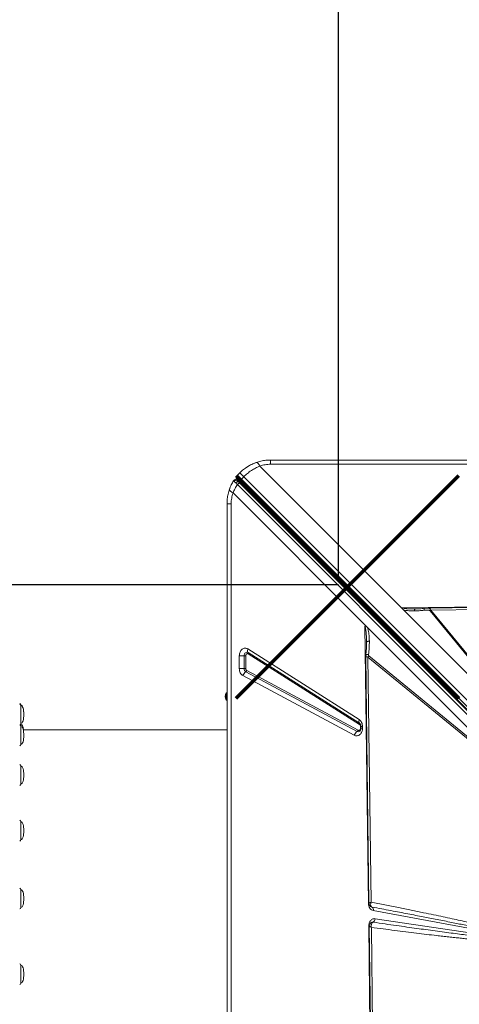
# Model space of a CAD drawing. Units: millimetres. Extents: x -8383 to 4083, y -3983 to 4160.
# Drawn here: x -3036 to -2431, y 887 to 2241 of the extents above; entities that cross this region are included whole.
import ezdxf

# ---------------------------------------------------------------- set-up
doc = ezdxf.new("R2010")
doc.units = ezdxf.units.MM
doc.header["$PDSIZE"] = -1
doc.layers.add('QUOTE', color=212, linetype='Continuous', lineweight=18)
doc.dimstyles.new('2011', dxfattribs={"dimtxt": 120, "dimasz": 100, "dimexe": 6, "dimexo": 10, "dimgap": 15, "dimtad": 1, "dimtxsty": 'Standard', "dimcen": 5, "dimadec": 0, "dimazin": 0, "dimtfac": 1, "dimtmove": 0, "dimatfit": 3, "dimfxl": 0, "dimarcsym": 0})

# ---------------------------------------------------------------- blocks, each defined once
blk = doc.blocks.new('*D11')
at = {"color": 0, "linetype": 'ByBlock', "lineweight": -2}
for p, q in [((-2440.7, 3516.8), (-6179.1, 3516.8)), ((-6173.1, 1563.7), (-6173.1, 3416.8)), ((-2597, 1463.7), (-6179.1, 1463.7))]:
    blk.add_line(p, q, dxfattribs=at)
at = {"color": 0, "linetype": 'ByBlock'}
for points in [[(-6173.1, 3516.8), (-6156.4, 3416.8), (-6189.8, 3416.8)], [(-6173.1, 1463.7), (-6156.4, 1563.7), (-6189.8, 1563.7)]]:
    blk.add_solid(points, dxfattribs=at)
at = {"layer": 'DEFPOINTS', "color": 0, "linetype": 'ByBlock'}
for p in [(-2430.7, 3516.8), (-2587, 1463.7)]:
    blk.add_point(p, dxfattribs=at)
at = {"color": 0, "linetype": 'ByBlock', "insert": (-6248.1, 2490.2), "char_height": 120, "attachment_point": 5, "rotation": 90}
blk.add_mtext('2050', dxfattribs=at)
blk = doc.blocks.new('*D13')
at = {"color": 0, "linetype": 'ByBlock', "lineweight": -2}
for p, q in [((-5597.9, 1202.6), (-5597.9, 4012.3)), ((-2597, 1473.7), (-2597, 4012.3)), ((-2697, 4006.3), (-5497.9, 4006.3))]:
    blk.add_line(p, q, dxfattribs=at)
at = {"color": 0, "linetype": 'ByBlock'}
for points in [[(-5597.9, 4006.3), (-5497.9, 4023), (-5497.9, 3989.7)], [(-2597, 4006.3), (-2697, 4023), (-2697, 3989.7)]]:
    blk.add_solid(points, dxfattribs=at)
at = {"layer": 'DEFPOINTS', "color": 0, "linetype": 'ByBlock'}
for p in [(-2597, 1463.7), (-5597.9, 1192.6)]:
    blk.add_point(p, dxfattribs=at)
at = {"color": 0, "linetype": 'ByBlock', "insert": (-4097.4, 4081.3), "char_height": 120, "attachment_point": 5}
blk.add_mtext('3000', dxfattribs=at)

msp = doc.modelspace()

# ---------------------------------------------------------------- linework, layer by layer
at = {"color": 7, "linetype": 'Continuous', "lineweight": 15}
for p, q in [((-2705.084, 1627.203), (-2510.229, 1432.348)), ((-2690.29, 1635.469), (-1290.29, 1635.469)), ((-1290.29, 1629.704), (-2690.29, 1629.704)), ((-2732.716, 1617.896), (-2736.959, 1613.653)), ((-2731.481, 1608.176), (-2727.239, 1612.418)), ((-2727.239, 1612.418), (-2063.781, 948.961)), ((-2737.937, 1608.414), (-2737.743, 1608.354)), ((-2735.941, 1601.768), (-2072.622, 938.449)), ((-2732.337, 1603.375), (-2734.1, 1605.137)), ((-2069.12, 941.571), (-2732.577, 1605.028)), ((-2069.018, 940.055), (-2732.337, 1603.375)), ((-2068.024, 944.718), (-2731.481, 1608.176)), ((-2560.456, 1408.695), (-2742.024, 1590.263)), ((-2750.29, 175.469), (-2750.29, 1575.469)), ((-2744.525, 1575.469), (-2744.525, 175.469)), ((-2510.229, 1432.348), (-1871.077, 1440.412)), ((-2469.592, 1429.087), (-1872.863, 1436.765)), ((-2317.156, 1239.275), (-2510.229, 1432.348)), ((-2317.162, 1239.283), (-2510.077, 1432.198)), ((-2510.064, 1432.198), (-2510.077, 1432.198)), ((-2317.74, 1239.875), (-2507.652, 1429.786)), ((-2491.216, 1430.666), (-2492.231, 1430.66)), ((-2491.216, 1430.666), (-2490.192, 1430.679)), ((-2469.592, 1429.087), (-2470.836, 1428.269)), ((-2470.836, 1428.269), (-2317.076, 1240.622)), ((-2315.832, 1241.439), (-2469.592, 1429.087)), ((-2556.858, 1405.097), (-2560.456, 1408.695)), ((-2555.624, 1025.742), (-2560.436, 1407.172)), ((-2556.858, 1405.097), (-2349.983, 1198.222)), ((-2558.234, 1383.405), (-2558.231, 1384.692)), ((-2721.503, 1375.648), (-2568.297, 1278.558)), ((-2721.152, 1370.672), (-2567.947, 1273.581)), ((-2567.83, 1271.923), (-2721.036, 1369.013)), ((-2733.378, 1348.691), (-2733.378, 1366.329)), ((-2726.686, 1366.329), (-2733.378, 1366.329)), ((-2726.686, 1366.329), (-2724.456, 1366.329)), ((-2726.686, 1348.691), (-2726.686, 1366.329)), ((-2724.456, 1366.329), (-2724.456, 1348.691)), ((-2556.372, 1364.576), (-2344.147, 1190.676)), ((-2552.03, 1027.402), (-2556.372, 1364.576)), ((-2349.983, 1198.222), (-2555.191, 1366.372)), ((-2733.378, 1348.691), (-2726.686, 1348.691)), ((-2724.456, 1348.691), (-2726.686, 1348.691)), ((-2571.143, 1262.194), (-2724.348, 1344.219)), ((-2723.011, 1345.927), (-2569.805, 1263.902)), ((-2575.155, 1257.069), (-2728.361, 1339.094)), ((-2750.29, 1315.469), (-2751.29, 1315.469)), ((-2751.29, 1305.469), (-2751.29, 1315.469)), ((-2751.29, 1305.469), (-2750.29, 1305.469)), ((-3033.983, 1297.736), (-3033.983, 1298.671)), ((-3033.983, 1283.763), (-3033.983, 1297.736)), ((-3033.983, 1273.204), (-3033.983, 1283.763)), ((-2567.947, 1273.581), (-2567.687, 1273.4)), ((-2567.566, 1273.293), (-2567.721, 1273.399)), ((-3033.983, 1269.064), (-3033.983, 1271.807)), ((-3033.983, 1252.005), (-3033.983, 1269.064)), ((-2750.29, 1264.47), (-3030.862, 1264.47)), ((-2566.522, 1269.239), (-2566.522, 1266.666)), ((-2566.062, 1269.239), (-2566.062, 1266.666)), ((-2563.756, 1266.666), (-2566.062, 1266.666)), ((-2563.756, 1269.239), (-2563.756, 1266.666)), ((-3033.983, 1244.532), (-3033.983, 1252.005)), ((-3033.983, 1194.792), (-3033.983, 1214.61)), ((-3033.983, 1190.078), (-3033.983, 1194.792)), ((-3033.983, 1116.022), (-3033.983, 1138.084)), ((-3033.983, 1113.552), (-3033.983, 1116.022)), ((-3033.983, 1021.063), (-3033.983, 1044.702)), ((-3033.983, 1020.17), (-3033.983, 1021.063)), ((-2550.774, 1020.849), (-2551.974, 1021.34)), ((-2550.908, 1020.905), (-2550.761, 1020.844)), ((-2346.973, 978.418), (-2548.889, 1016.008)), ((-2546.435, 1004.775), (-2347.029, 975.077)), ((-2555.232, 994.683), (-2555.233, 994.843)), ((-2547.169, 355.53), (-2555.232, 994.683)), ((-2553.375, 997.9), (-2553.435, 997.825)), ((-2543.907, 396.167), (-2551.586, 992.897)), ((-2550.277, 999.892), (-2550.749, 999.774)), ((-2549.31, 999.921), (-2550.277, 999.892)), ((-2549.328, 999.915), (-2549.31, 999.921)), ((-3033.983, 916.296), (-3033.983, 940.828))]:
    msp.add_line(p, q, dxfattribs=at)
at = {"color": 8, "linetype": 'Continuous', "lineweight": 15}
for p, q in [((-2566.062, 1269.239), (-2566.522, 1269.239)), ((-2566.522, 1266.666), (-2566.05, 1266.666)), ((-2563.756, 1269.239), (-2566.062, 1269.239)), ((-2554.847, 1025.997), (-2554.663, 1026.279))]:
    msp.add_line(p, q, dxfattribs=at)
at = {"color": 7, "linetype": 'Continuous', "lineweight": 15, "flags": 128}
for points in [[(-2724.572, 1624.711), (-2721.64, 1626.628), (-2719.269, 1628.007)], [(-2717.312, 1629.04), (-2713.251, 1630.902), (-2709.753, 1632.225)], [(-2731.481, 1608.176), (-2732.669, 1609.364), (-2733.745, 1610.44), (-2734.69, 1611.385), (-2735.488, 1612.182), (-2736.123, 1612.817), (-2736.585, 1613.279), (-2736.865, 1613.559), (-2736.959, 1613.653)], [(-2741.274, 1607.101), (-2740.857, 1607.631), (-2740.686, 1607.79)], [(-2732.577, 1605.028), (-2732.736, 1605.269), (-2732.808, 1605.582), (-2732.789, 1605.956), (-2732.681, 1606.375), (-2732.487, 1606.824), (-2732.215, 1607.286), (-2731.876, 1607.742), (-2731.481, 1608.176)], [(-1871.18, 1439.681), (-2166.98, 1435.874), (-2474.661, 1431.916)], [(-2726.686, 1366.329), (-2726.563, 1367.55), (-2726.202, 1368.692), (-2725.627, 1369.683), (-2724.873, 1370.458), (-2723.99, 1370.967), (-2723.035, 1371.178), (-2722.068, 1371.078), (-2721.152, 1370.672)], [(-2721.503, 1375.648), (-2721.774, 1374.855), (-2721.959, 1374.079), (-2722.052, 1373.338), (-2722.053, 1372.647), (-2721.96, 1372.023), (-2721.776, 1371.477), (-2721.505, 1371.024), (-2721.152, 1370.672)], [(-2559.279, 1365.518), (-2557.29, 1211.177), (-2554.906, 1025.997)], [(-2568.297, 1278.558), (-2568.569, 1277.764), (-2568.753, 1276.989), (-2568.847, 1276.247), (-2568.847, 1275.557), (-2568.754, 1274.932), (-2568.57, 1274.387), (-2568.299, 1273.933), (-2567.947, 1273.581)], [(-3033.983, 1271.807), (-3034.015, 1272.167), (-3034.109, 1272.505)], [(-2554.501, 994.579), (-2550.694, 698.78), (-2546.736, 391.099)]]:
    msp.add_lwpolyline(points, dxfattribs=at)
at = {"color": 1, "lineweight": 70}
for points in [[(-2737.57, 1307.867), (-2431.173, 1614.264)], [(-2737.57, 1614.264), (-2431.173, 1307.867)]]:
    msp.add_lwpolyline(points, dxfattribs=at)
at = {"color": 8, "linetype": 'Continuous', "lineweight": 15, "flags": 128}
for points in [[(-2554.828, 1025.759), (-2555.003, 1025.755), (-2555.624, 1025.742)], [(-2555.232, 994.683), (-2554.806, 994.692), (-2554.425, 994.701), (-2554.408, 994.701)]]:
    msp.add_lwpolyline(points, dxfattribs=at)
at = {"color": 7, "linetype": 'Continuous', "lineweight": 15}
for centre, radius, start, end in [((-2734.838, 1611.532), 3, 135, 225), ((-2690.29, 1575.469), 60, 154.031118, 161.815997), ((-2732.716, 1606.582), 2, 225, 285), ((-2722.291, 1369.758), 1.46, 329.320547, 38.738159), ((-2545.327, 1358.598), 12.559, 141.756655, 151.576868), ((-2719.726, 1336.466), 9.026, 120.805991, 163.074853), ((-2721.683, 1348.459), 5.008, 177.34793, 237.854703), ((-2725.889, 1346.803), 3.009, 300.806881, 343.075024), ((-2743.707, 1310.469), 9.083, 146.601512, 213.398488), ((-3035.983, 1298.671), 2, 0, 83), ((-3035.983, 1297.736), 2, 0, 83), ((-3035.983, 1273.204), 2, 277, 0), ((-2569.086, 1272.668), 1.46, 329.321298, 38.736751), ((-3035.983, 1269.064), 2, 0, 83), ((-2566.52, 1254.442), 9.026, 120.806227, 163.074618), ((-2572.683, 1264.778), 3.008, 300.805057, 343.075567), ((-3035.983, 1244.532), 2, 277, 0), ((-3035.983, 1214.61), 2, 0, 83), ((-3035.983, 1190.078), 2, 277, 0), ((-3035.983, 1138.084), 2, 0, 83), ((-3035.983, 1113.552), 2, 277, 0), ((-3035.983, 1044.702), 2, 0, 83), ((-3035.983, 1020.17), 2, 277, 0), ((-2551.498, 1018.795), 2.177, 70.223226, 70.595104), ((-2553.167, 1017.132), 4.424, 345.2722, 57.045602), ((-2551.985, 1004.784), 5.55, 298.814455, 359.897702), ((-3035.983, 940.828), 2, 0, 83), ((-3035.983, 916.296), 2, 277, 0)]:
    msp.add_arc(centre, radius, start, end, dxfattribs=at)
at = {"color": 8, "linetype": 'Continuous', "lineweight": 15}
for centre, radius, start, end in [((-2738.725, 1605.52), 3, 45, 70.881101), ((-2731.013, 1603.673), 1.2, 242.134227, 307.969007), ((-2569.65, 1264.96), 3.143, 241.639804, 308.317384)]:
    msp.add_arc(centre, radius, start, end, dxfattribs=at)
at = {"color": 7, "linetype": 'Continuous', "lineweight": 15}
for centre, major_axis, ratio, start_param, end_param in [((-2510.229, 1435.427), (-3.541, 4.818), 0.33509098, 1.99858719, 2.03772881), ((-3033.983, 1286.405), (0, 12.266), 0.32610477, 4.67424617, 6.28318531), ((-3033.983, 1285.47), (0, 12.266), 0.32610477, 4.71238898, 6.28318531), ((-3033.983, 1285.47), (0, -12.266), 0.32610477, 0, 1.57079633), ((-3033.983, 1259.541), (0, 12.266), 0.32610477, 5.12596233, 6.28318531), ((-3033.983, 1256.798), (0, 12.266), 0.32610477, 4.71238898, 6.28318531), ((-3033.983, 1256.798), (0, -12.266), 0.32610477, 0, 1.57079633), ((-3033.983, 1202.344), (0, 12.266), 0.32610477, 4.71238898, 6.28318531), ((-3033.983, 1202.344), (0, -12.266), 0.32610477, 0, 1.57079633), ((-3033.983, 1125.818), (0, 12.266), 0.32610477, 4.71238898, 6.28318531), ((-3033.983, 1125.818), (0, -12.266), 0.32610477, 0, 1.57079633), ((-3033.983, 1032.436), (0, 12.266), 0.32610477, 4.71238898, 6.28318531), ((-3033.983, 1032.436), (0, -12.266), 0.32610477, 0, 1.57079633), ((-3033.983, 928.562), (0, 12.266), 0.32610477, 4.71238898, 6.28318531), ((-3033.983, 928.562), (0, -12.266), 0.32610477, 0, 1.57079633)]:
    msp.add_ellipse(centre, major_axis=major_axis, ratio=ratio, start_param=start_param, end_param=end_param, dxfattribs=at)
for points, knots in [([(-2732.716, 1617.896), (-2731.071, 1619.438), (-2727.77, 1622.533), (-2722.215, 1626.4), (-2716.301, 1629.717), (-2712.125, 1631.323), (-2710.015, 1632.134)], [0, 0, 0, 0, 0.24855936, 0.49881737, 0.74690494, 1, 1, 1, 1]), ([(-2705.084, 1627.203), (-2707.113, 1626.306), (-2711.134, 1624.529), (-2716.883, 1621.04), (-2722.324, 1617.064), (-2725.604, 1613.963), (-2727.239, 1612.418)], [0, 0, 0, 0, 0.25361306, 0.50233461, 0.75205352, 1, 1, 1, 1]), ([(-2710.015, 1632.134), (-2707.886, 1632.797), (-2703.65, 1634.116), (-2697.003, 1635.244), (-2692.527, 1635.394), (-2690.29, 1635.469)], [0, 0, 0, 0, 0.33564349, 0.66800813, 1, 1, 1, 1]), ([(-2710.015, 1632.134), (-2709.673, 1632.148), (-2708.98, 1632.175), (-2707.667, 1631.018), (-2706.343, 1629.334), (-2705.5, 1627.907), (-2705.084, 1627.203)], [0, 0, 0, 0, 0.276494043, 0.560855126, 0.783508026, 1, 1, 1, 1]), ([(-2690.29, 1629.704), (-2691.547, 1629.674), (-2694.067, 1629.614), (-2697.814, 1629.117), (-2701.519, 1628.351), (-2703.891, 1627.587), (-2705.084, 1627.203)], [0, 0, 0, 0, 0.24744539, 0.4959259, 0.74644394, 1, 1, 1, 1]), ([(-2690.29, 1629.704), (-2690.29, 1630.553), (-2690.29, 1632.251), (-2690.29, 1634.052), (-2690.29, 1635.247), (-2690.29, 1635.395), (-2690.29, 1635.469)], [0, 0, 0, 0, 0.24999854, 0.50000416, 0.74999728, 1, 1, 1, 1]), ([(-2727.239, 1612.418), (-2728.029, 1613.208), (-2729.61, 1614.789), (-2731.34, 1616.52), (-2732.499, 1617.678), (-2732.644, 1617.823), (-2732.716, 1617.896)], [0, 0, 0, 0, 0.25000011, 0.50000334, 0.75000243, 1, 1, 1, 1]), ([(-2746.955, 1595.195), (-2746.169, 1597.268), (-2744.612, 1601.373), (-2742.38, 1605.204), (-2741.274, 1607.101)], [0, 0, 0, 0, 0.504903542, 1, 1, 1, 1]), ([(-2742.024, 1590.263), (-2741.154, 1592.253), (-2739.433, 1596.194), (-2737.097, 1599.922), (-2735.941, 1601.768)], [0, 0, 0, 0, 0.50487037, 1, 1, 1, 1]), ([(-2741.274, 1607.101), (-2741.25, 1607.051), (-2741.2, 1606.95), (-2740.735, 1606.466), (-2740.503, 1606.225)], [0, 0, 0, 0, 0.50052403, 1, 1, 1, 1]), ([(-2737.668, 1608.327), (-2738.013, 1608.418), (-2738.712, 1608.6), (-2739.776, 1608.375), (-2740.678, 1607.84), (-2741.056, 1607.289), (-2741.237, 1607.026)], [0, 0, 0, 0, 0.25404371, 0.5149969, 0.76767855, 1, 1, 1, 1]), ([(-2740.503, 1606.225), (-2740.385, 1606.395), (-2740.14, 1606.749), (-2739.63, 1607.193), (-2739.017, 1607.54), (-2738.328, 1607.742), (-2737.625, 1607.775), (-2736.969, 1607.642), (-2736.398, 1607.38), (-2736.098, 1607.118), (-2735.954, 1606.992)], [0, 0, 0, 0, 0.11350694, 0.23632406, 0.36623148, 0.4999993, 0.63377558, 0.7636844, 0.88649514, 1, 1, 1, 1]), ([(-2740.503, 1606.225), (-2740.204, 1605.922), (-2739.606, 1605.315), (-2738.655, 1604.387), (-2738.178, 1603.921)], [0, 0, 0, 0, 0.49907829, 1, 1, 1, 1]), ([(-2738.178, 1603.921), (-2738.026, 1604.117), (-2737.764, 1604.454), (-2737.271, 1604.883), (-2736.729, 1605.24), (-2736.06, 1605.522), (-2735.327, 1605.637), (-2734.617, 1605.535), (-2734.272, 1605.27), (-2734.1, 1605.137)], [0, 0, 0, 0, 0.13703615, 0.23601532, 0.35716466, 0.49980033, 0.65999007, 0.83008631, 1, 1, 1, 1]), ([(-2738.178, 1603.921), (-2737.835, 1603.588), (-2737.147, 1602.921), (-2736.344, 1602.153), (-2735.941, 1601.768)], [0, 0, 0, 0, 0.49910866, 1, 1, 1, 1]), ([(-2732.577, 1605.028), (-2733.198, 1605.65), (-2734.463, 1606.915), (-2735.861, 1608.313), (-2736.789, 1609.24), (-2736.903, 1609.354), (-2736.959, 1609.41)], [0, 0, 0, 0, 0.24550628, 0.50000256, 0.7544928, 1, 1, 1, 1]), ([(-2735.954, 1606.992), (-2736.143, 1607.18), (-2736.521, 1607.558), (-2736.576, 1607.613), (-2736.604, 1607.641)], [0, 0, 0, 0, 0.49920014, 1, 1, 1, 1]), ([(-2734.1, 1605.137), (-2734.478, 1605.515), (-2735.233, 1606.27), (-2735.714, 1606.751), (-2735.954, 1606.992)], [0, 0, 0, 0, 0.50096258, 1, 1, 1, 1]), ([(-2735.941, 1601.768), (-2735.796, 1601.938), (-2735.507, 1602.278), (-2735, 1602.73), (-2734.471, 1603.108), (-2733.94, 1603.393), (-2733.435, 1603.57), (-2732.984, 1603.628), (-2732.599, 1603.574), (-2732.425, 1603.441), (-2732.337, 1603.375)], [0, 0, 0, 0, 0.12500495, 0.25000995, 0.37500568, 0.50001823, 0.62501436, 0.74999689, 0.87501899, 1, 1, 1, 1]), ([(-2750.29, 1575.469), (-2750.215, 1577.706), (-2750.065, 1582.183), (-2748.936, 1588.829), (-2747.618, 1593.066), (-2746.955, 1595.195)], [0, 0, 0, 0, 0.331992498, 0.664356541, 1, 1, 1, 1]), ([(-2746.955, 1595.195), (-2746.976, 1594.893), (-2747.019, 1594.282), (-2746.059, 1593.06), (-2744.434, 1591.697), (-2742.819, 1590.737), (-2742.024, 1590.263)], [0, 0, 0, 0, 0.24644435, 0.50000545, 0.75356687, 1, 1, 1, 1]), ([(-2742.024, 1590.263), (-2742.408, 1589.07), (-2743.171, 1586.698), (-2743.937, 1582.994), (-2744.435, 1579.247), (-2744.495, 1576.727), (-2744.525, 1575.469)], [0, 0, 0, 0, 0.253539379, 0.504075356, 0.752538232, 1, 1, 1, 1]), ([(-2744.525, 1575.469), (-2745.374, 1575.469), (-2747.071, 1575.469), (-2748.873, 1575.469), (-2750.068, 1575.469), (-2750.216, 1575.469), (-2750.29, 1575.469)], [0, 0, 0, 0, 0.2499986, 0.50000368, 0.74999722, 1, 1, 1, 1]), ([(-2509.104, 1432.312), (-2509.114, 1432.305), (-2509.171, 1432.26), (-2509.338, 1432.235), (-2509.645, 1432.195), (-2509.894, 1432.197), (-2510.064, 1432.198)], [0, 0, 0, 0, 0.04013103, 0.24525137, 0.48846107, 1, 1, 1, 1]), ([(-2509.104, 1432.312), (-2509.107, 1432.308), (-2509.115, 1432.298), (-2509.122, 1432.268), (-2509.125, 1432.186), (-2509.093, 1432.012), (-2508.986, 1431.639), (-2508.602, 1430.835), (-2508.043, 1430.218), (-2507.652, 1429.786)], [0, 0, 0, 0, 0.00538338, 0.01234076, 0.03162013, 0.09337248, 0.19885306, 0.43868841, 1, 1, 1, 1]), ([(-2507.652, 1429.786), (-2506.429, 1429.42), (-2504, 1428.694), (-2500.203, 1428.244), (-2496.348, 1427.984), (-2493.754, 1427.986), (-2492.403, 1427.988)], [0, 0, 0, 0, 0.25370515, 0.50376069, 0.74150931, 1, 1, 1, 1]), ([(-2492.403, 1427.988), (-2490.198, 1428.056), (-2485.791, 1428.192), (-2481.365, 1428.717), (-2479.153, 1428.979)], [0, 0, 0, 0, 0.50038382, 1, 1, 1, 1]), ([(-2491.408, 1430.617), (-2491.57, 1430.626), (-2491.891, 1430.644), (-2492.218, 1430.652), (-2492.38, 1430.655)], [0, 0, 0, 0, 0.50219313, 1, 1, 1, 1]), ([(-2478.481, 1431.621), (-2480.631, 1431.367), (-2484.927, 1430.86), (-2489.248, 1430.698), (-2491.407, 1430.617)], [0, 0, 0, 0, 0.50028503, 1, 1, 1, 1]), ([(-2470.836, 1428.269), (-2471.012, 1428.41), (-2471.53, 1428.828), (-2472.792, 1429.085), (-2474.579, 1429.27), (-2476.752, 1429.243), (-2478.351, 1429.067), (-2479.153, 1428.979)], [0, 0, 0, 0, 0.08442533, 0.24896075, 0.44774139, 0.72283953, 1, 1, 1, 1]), ([(-2474.573, 1431.918), (-2475.212, 1431.895), (-2476.481, 1431.85), (-2477.818, 1431.697), (-2478.481, 1431.621)], [0, 0, 0, 0, 0.50392563, 1, 1, 1, 1]), ([(-2560.436, 1407.172), (-2559.872, 1407.03), (-2558.557, 1406.697), (-2557.475, 1405.679), (-2556.858, 1405.097)], [0, 0, 0, 0, 0.429119, 1, 1, 1, 1]), ([(-2558.231, 1384.692), (-2558.272, 1386.829), (-2558.346, 1390.71), (-2558.613, 1395.606), (-2558.913, 1399.232), (-2559.266, 1402.172), (-2559.652, 1404.818), (-2560.21, 1406.494), (-2560.436, 1407.172)], [0, 0, 0, 0, 0.2811954, 0.51065144, 0.64649339, 0.7617722, 0.90351668, 1, 1, 1, 1]), ([(-2556.858, 1405.097), (-2556.496, 1403.942), (-2555.766, 1401.611), (-2555.144, 1397.942), (-2554.712, 1394.242), (-2554.448, 1390.456), (-2554.391, 1387.892), (-2554.362, 1386.57)], [0, 0, 0, 0, 0.19778919, 0.39903476, 0.59639515, 0.7918018, 1, 1, 1, 1]), ([(-2558.217, 1383.525), (-2558.222, 1382.731), (-2558.232, 1381.309), (-2558.274, 1379.41), (-2558.326, 1377.867), (-2558.414, 1376.147), (-2558.554, 1373.886), (-2558.801, 1370.735), (-2559.055, 1368.381), (-2559.196, 1367.074)], [0, 0, 0, 0, 0.1518769, 0.27222795, 0.36047633, 0.43647692, 0.57753868, 0.76539554, 1, 1, 1, 1]), ([(-2554.362, 1386.57), (-2554.914, 1386.471), (-2556.02, 1386.272), (-2557.253, 1385.81), (-2558.08, 1385.272), (-2558.181, 1384.885), (-2558.231, 1384.692)], [0, 0, 0, 0, 0.24999748, 0.50000942, 0.75001086, 1, 1, 1, 1]), ([(-2555.367, 1368.156), (-2555.054, 1371.232), (-2554.428, 1377.392), (-2554.384, 1383.508), (-2554.362, 1386.57)], [0, 0, 0, 0, 0.49937626, 1, 1, 1, 1]), ([(-2733.378, 1366.329), (-2733.328, 1367.197), (-2733.227, 1368.963), (-2732.413, 1371.457), (-2731.162, 1373.615), (-2729.532, 1375.281), (-2727.629, 1376.387), (-2725.549, 1376.844), (-2723.427, 1376.653), (-2722.137, 1375.979), (-2721.503, 1375.648)], [0, 0, 0, 0, 0.12295758, 0.24999924, 0.37704385, 0.50000018, 0.62295678, 0.74999847, 0.87704738, 1, 1, 1, 1]), ([(-2721.036, 1369.013), (-2721.221, 1369.11), (-2721.593, 1369.303), (-2722.201, 1369.356), (-2722.797, 1369.227), (-2723.349, 1368.908), (-2723.82, 1368.424), (-2724.177, 1367.806), (-2724.411, 1367.092), (-2724.441, 1366.583), (-2724.456, 1366.329)], [0, 0, 0, 0, 0.12501229, 0.24999446, 0.37501433, 0.50001135, 0.62500607, 0.75000501, 0.87500173, 1, 1, 1, 1]), ([(-2555.191, 1366.372), (-2555.215, 1366.399), (-2555.27, 1366.461), (-2555.348, 1366.676), (-2555.439, 1367.237), (-2555.397, 1367.771), (-2555.367, 1368.156)], [0, 0, 0, 0, 0.06294805, 0.14546369, 0.38361345, 1, 1, 1, 1]), ([(-2559.196, 1367.073), (-2559.208, 1366.933), (-2559.233, 1366.663), (-2559.255, 1366.238), (-2559.273, 1365.83), (-2559.276, 1365.603), (-2559.278, 1365.486)], [0, 0, 0, 0, 0.263230837, 0.504030023, 0.742682555, 1, 1, 1, 1]), ([(-2728.361, 1339.094), (-2729.058, 1339.557), (-2730.484, 1340.504), (-2732.101, 1342.856), (-2733.18, 1345.661), (-2733.313, 1347.696), (-2733.378, 1348.691)], [0, 0, 0, 0, 0.24456557, 0.50000315, 0.75544191, 1, 1, 1, 1]), ([(-2724.456, 1348.691), (-2724.436, 1348.398), (-2724.397, 1347.812), (-2724.087, 1347.011), (-2723.626, 1346.337), (-2723.216, 1346.064), (-2723.011, 1345.927)], [0, 0, 0, 0, 0.25000925, 0.50000122, 0.750020668, 1, 1, 1, 1]), ([(-2568.297, 1278.558), (-2567.658, 1278.07), (-2566.355, 1277.075), (-2564.901, 1274.782), (-2563.934, 1272.106), (-2563.815, 1270.182), (-2563.756, 1269.239)], [0, 0, 0, 0, 0.24515207, 0.49999943, 0.75485669, 1, 1, 1, 1]), ([(-2567.677, 1273.386), (-2567.658, 1273.374), (-2567.544, 1273.3), (-2567.251, 1273.004), (-2566.868, 1272.471), (-2566.542, 1271.816), (-2566.313, 1271.149), (-2566.157, 1270.463), (-2566.075, 1269.831), (-2566.066, 1269.405), (-2566.062, 1269.239)], [0, 0, 0, 0, 0.03581646, 0.21509766, 0.38409057, 0.54033878, 0.67297331, 0.78342654, 0.91558891, 1, 1, 1, 1]), ([(-2563.756, 1266.666), (-2563.803, 1265.825), (-2563.898, 1264.115), (-2564.662, 1261.69), (-2565.84, 1259.571), (-2567.382, 1257.902), (-2569.193, 1256.748), (-2571.19, 1256.194), (-2573.247, 1256.243), (-2574.526, 1256.797), (-2575.155, 1257.069)], [0, 0, 0, 0, 0.12308661, 0.24999992, 0.37691372, 0.49999808, 0.62308867, 0.74999695, 0.87691365, 1, 1, 1, 1]), ([(-2569.805, 1263.902), (-2569.621, 1263.823), (-2569.253, 1263.664), (-2568.663, 1263.651), (-2568.091, 1263.808), (-2567.566, 1264.141), (-2567.12, 1264.626), (-2566.784, 1265.233), (-2566.564, 1265.928), (-2566.536, 1266.42), (-2566.522, 1266.666)], [0, 0, 0, 0, 0.12500375, 0.25000234, 0.37501192, 0.50001497, 0.62500543, 0.7500074, 0.87500369, 1, 1, 1, 1]), ([(-2566.522, 1269.239), (-2566.54, 1269.516), (-2566.575, 1270.07), (-2566.853, 1270.834), (-2567.267, 1271.492), (-2567.642, 1271.779), (-2567.83, 1271.923)], [0, 0, 0, 0, 0.250004, 0.50000853, 0.74999195, 1, 1, 1, 1]), ([(-2566.062, 1266.666), (-2566.08, 1266.271), (-2566.106, 1265.717), (-2566.264, 1264.953), (-2566.443, 1264.347), (-2566.718, 1263.714), (-2567.045, 1263.171), (-2567.394, 1262.745), (-2567.59, 1262.586), (-2567.688, 1262.507)], [0, 0, 0, 0, 0.19961691, 0.279501099, 0.411127209, 0.546877029, 0.692413705, 0.846214724, 1, 1, 1, 1]), ([(-2548.889, 1016.008), (-2549.763, 1016.285), (-2551.568, 1016.857), (-2553.785, 1019.172), (-2555.307, 1022.26), (-2555.521, 1024.606), (-2555.624, 1025.742)], [0, 0, 0, 0, 0.24208165, 0.50000001, 0.75792054, 1, 1, 1, 1]), ([(-2554.906, 1025.984), (-2554.868, 1025.575), (-2554.787, 1024.686), (-2554.195, 1023.397), (-2553.277, 1022.105), (-2552.341, 1021.527), (-2551.864, 1021.233)], [0, 0, 0, 0, 0.20893025, 0.45361002, 0.7213795, 1, 1, 1, 1]), ([(-2554.663, 1026.279), (-2554.542, 1026.355), (-2554.3, 1026.509), (-2553.879, 1026.698), (-2553.667, 1026.792)], [0, 0, 0, 0, 0.49782873, 1, 1, 1, 1]), ([(-2553.667, 1026.792), (-2553.43, 1026.891), (-2552.954, 1027.088), (-2552.339, 1027.297), (-2552.03, 1027.402)], [0, 0, 0, 0, 0.49829109, 1, 1, 1, 1]), ([(-2552.03, 1027.402), (-2552.239, 1026.655), (-2552.658, 1025.16), (-2552.597, 1023.158), (-2552.005, 1021.56), (-2551.184, 1021.086), (-2550.774, 1020.849)], [0, 0, 0, 0, 0.24989434, 0.49971174, 0.75034506, 1, 1, 1, 1]), ([(-2348.263, 981.292), (-2348.953, 981.551), (-2350.421, 982.104), (-2352.774, 982.913), (-2355.405, 983.774), (-2358.316, 984.68), (-2361.507, 985.633), (-2364.978, 986.631), (-2368.746, 987.682), (-2372.803, 988.781), (-2377.141, 989.925), (-2381.733, 991.108), (-2386.579, 992.329), (-2391.679, 993.588), (-2397.033, 994.885), (-2402.64, 996.221), (-2409.822, 997.905), (-2418.686, 999.941), (-2429.404, 1002.349), (-2440.885, 1004.874), (-2453.115, 1007.512), (-2466.126, 1010.266), (-2480.69, 1013.293), (-2496.876, 1016.594), (-2514.674, 1020.152), (-2533.139, 1023.778), (-2545.686, 1026.185), (-2552.03, 1027.402)], [0, 0, 0, 0, 0.01043788, 0.02222208, 0.03535572, 0.04984212, 0.06568142, 0.08287647, 0.1014267, 0.12160167, 0.14300577, 0.16564002, 0.1895039, 0.21459887, 0.24092419, 0.26848127, 0.29727036, 0.34674188, 0.39899764, 0.45497226, 0.5155581, 0.57870735, 0.6460718, 0.72934664, 0.81618306, 0.90707237, 1, 1, 1, 1]), ([(-2550.774, 1020.849), (-2546.319, 1020.01), (-2537.628, 1018.373), (-2524.922, 1015.963), (-2512.875, 1013.666), (-2501.486, 1011.482), (-2490.756, 1009.414), (-2480.683, 1007.462), (-2470.872, 1005.55), (-2461.044, 1003.624), (-2451.148, 1001.672), (-2441.53, 999.762), (-2432.416, 997.938), (-2423.806, 996.203), (-2415.7, 994.557), (-2408.206, 993.021), (-2401.282, 991.59), (-2394.886, 990.256), (-2388.867, 988.987), (-2383.226, 987.785), (-2377.962, 986.65), (-2373.075, 985.583), (-2367.823, 984.417), (-2362.373, 983.184), (-2356.897, 981.899), (-2352.303, 980.783), (-2349.54, 980.054), (-2348.304, 979.728)], [0, 0, 0, 0, 0.06588585, 0.12853133, 0.1879374, 0.24410356, 0.29702954, 0.34671528, 0.39316145, 0.44224738, 0.49220032, 0.53967353, 0.58466622, 0.62717885, 0.66721139, 0.70476385, 0.73823341, 0.76984531, 0.79960003, 0.82749694, 0.85353662, 0.87771909, 0.90004392, 0.9315496, 0.95870974, 0.98152574, 1, 1, 1, 1]), ([(-2555.233, 994.843), (-2555.2, 995.538), (-2555.133, 996.944), (-2554.593, 998.969), (-2553.752, 1000.808), (-2552.628, 1002.369), (-2551.276, 1003.603), (-2549.739, 1004.448), (-2548.091, 1004.893), (-2546.983, 1004.814), (-2546.435, 1004.775)], [0, 0, 0, 0, 0.12359832, 0.249997096, 0.376398686, 0.499995418, 0.623599559, 0.749994374, 0.876400711, 1, 1, 1, 1]), ([(-2553.435, 997.825), (-2553.765, 997.256), (-2554.352, 996.245), (-2554.457, 995.079), (-2554.502, 994.569)], [0, 0, 0, 0, 0.56229651, 1, 1, 1, 1]), ([(-2552.235, 999.097), (-2552.467, 998.91), (-2552.879, 998.578), (-2553.187, 998.153), (-2553.322, 997.968)], [0, 0, 0, 0, 0.56355346, 1, 1, 1, 1]), ([(-2552.227, 999.083), (-2552.186, 999.12), (-2551.908, 999.373), (-2550.968, 999.818), (-2549.983, 999.876), (-2549.328, 999.915)], [0, 0, 0, 0, 0.0534783, 0.36983889, 1, 1, 1, 1]), ([(-2551.459, 997.352), (-2551.545, 997.024), (-2551.72, 996.364), (-2551.759, 995.616), (-2551.779, 995.239)], [0, 0, 0, 0, 0.49594581, 1, 1, 1, 1]), ([(-2551.779, 995.239), (-2551.777, 994.858), (-2551.773, 994.092), (-2551.648, 993.297), (-2551.586, 992.897)], [0, 0, 0, 0, 0.4966147, 1, 1, 1, 1]), ([(-2551.586, 992.897), (-2546.207, 992.176), (-2535.555, 990.747), (-2519.776, 988.692), (-2504.485, 986.746), (-2489.725, 984.916), (-2475.616, 983.215), (-2463.528, 981.802), (-2453.396, 980.65), (-2445.026, 979.721), (-2437.032, 978.856), (-2429.422, 978.055), (-2422.204, 977.318), (-2415.247, 976.631), (-2408.75, 976.012), (-2402.712, 975.459), (-2397.128, 974.968), (-2391.796, 974.521), (-2386.715, 974.119), (-2381.885, 973.76), (-2377.307, 973.446), (-2372.98, 973.175), (-2368.056, 972.901), (-2362.735, 972.658), (-2357.213, 972.51), (-2352.537, 972.472), (-2349.703, 972.586), (-2348.427, 972.637)], [0, 0, 0, 0, 0.07959477, 0.15765031, 0.23344458, 0.30575858, 0.37590525, 0.44200721, 0.48440438, 0.52561579, 0.56564273, 0.60247546, 0.63798264, 0.67221006, 0.70515746, 0.73385074, 0.76130194, 0.78751238, 0.81248188, 0.83621076, 0.85869948, 0.8799485, 0.89995849, 0.93120844, 0.95829261, 0.98121918, 1, 1, 1, 1]), ([(-2549.784, 999.703), (-2550.14, 999.434), (-2550.859, 998.89), (-2551.258, 997.867), (-2551.459, 997.352)], [0, 0, 0, 0, 0.49595521, 1, 1, 1, 1]), ([(-2549.784, 999.703), (-2549.711, 999.744), (-2549.563, 999.826), (-2549.407, 999.885), (-2549.328, 999.915)], [0, 0, 0, 0, 0.49399556, 1, 1, 1, 1]), ([(-2348.237, 974.154), (-2348.901, 974.196), (-2350.324, 974.287), (-2352.601, 974.465), (-2355.163, 974.682), (-2358.011, 974.944), (-2361.144, 975.248), (-2364.563, 975.596), (-2368.687, 976.032), (-2373.592, 976.57), (-2379.351, 977.224), (-2385.62, 977.955), (-2392.396, 978.766), (-2399.682, 979.655), (-2407.941, 980.682), (-2417.273, 981.863), (-2427.779, 983.216), (-2439.092, 984.695), (-2451.213, 986.301), (-2463.813, 987.993), (-2476.539, 989.721), (-2489.461, 991.494), (-2502.981, 993.367), (-2517.522, 995.401), (-2533.086, 997.596), (-2543.8, 999.126), (-2549.328, 999.915)], [0, 0, 0, 0, 0.00986403, 0.02114786, 0.03385153, 0.04797602, 0.06352113, 0.08048704, 0.09887395, 0.12494516, 0.15355078, 0.18469049, 0.21836517, 0.25457381, 0.2933171, 0.34153222, 0.39377412, 0.45004281, 0.51033857, 0.57466099, 0.63809694, 0.7002936, 0.7675823, 0.83996326, 0.91743569, 1, 1, 1, 1])]:
    msp.add_open_spline(points, degree=3, knots=knots, dxfattribs=at)
at = {"color": 8, "linetype": 'Continuous', "lineweight": 15}
for points, knots in [([(-2492.231, 1430.66), (-2492.609, 1430.657), (-2493.655, 1430.648), (-2495.317, 1430.663), (-2497.167, 1430.7), (-2498.867, 1430.761), (-2500.373, 1430.84), (-2501.705, 1430.931), (-2502.882, 1431.033), (-2503.964, 1431.147), (-2505.489, 1431.348), (-2507.245, 1431.615), (-2508.562, 1432.109), (-2509.104, 1432.312)], [0, 0, 0, 0, 0.06606214, 0.18251407, 0.29034525, 0.38956194, 0.48017726, 0.55473904, 0.62393684, 0.68779218, 0.74632131, 0.89560264, 1, 1, 1, 1]), ([(-2492.403, 1427.988), (-2492.345, 1428.368), (-2492.231, 1429.13), (-2491.943, 1429.971), (-2491.657, 1430.481), (-2491.465, 1430.55), (-2491.401, 1430.573)], [0, 0, 0, 0, 0.28490688, 0.5698229, 0.85475063, 1, 1, 1, 1]), ([(-2479.153, 1428.979), (-2479.14, 1429.476), (-2479.115, 1430.471), (-2478.863, 1431.424), (-2478.602, 1431.54), (-2478.477, 1431.596)], [0, 0, 0, 0, 0.342985407, 0.685966954, 1, 1, 1, 1]), ([(-2474.654, 1431.838), (-2474.156, 1431.861), (-2472.836, 1431.921), (-2471.288, 1431.314), (-2470.097, 1430.278), (-2469.759, 1429.481), (-2469.592, 1429.087)], [0, 0, 0, 0, 0.23282702, 0.61717036, 0.81084445, 1, 1, 1, 1]), ([(-2555.367, 1368.156), (-2555.752, 1368.147), (-2556.522, 1368.128), (-2557.495, 1368.009), (-2558.287, 1367.829), (-2558.844, 1367.588), (-2559.156, 1367.332), (-2559.165, 1367.145), (-2559.168, 1367.07)], [0, 0, 0, 0, 0.17584152, 0.35170129, 0.52754163, 0.70338825, 0.8792293, 1, 1, 1, 1]), ([(-2559.183, 1365.519), (-2559.187, 1365.391), (-2559.198, 1365.077), (-2558.222, 1364.723), (-2556.977, 1364.624), (-2556.372, 1364.576)], [0, 0, 0, 0, 0.26225988, 0.64191892, 1, 1, 1, 1]), ([(-2551.586, 992.897), (-2552.13, 993.128), (-2553.218, 993.591), (-2554.175, 994.169), (-2554.608, 994.506), (-2554.48, 994.573), (-2554.468, 994.58)], [0, 0, 0, 0, 0.32156081, 0.64325915, 0.96578439, 1, 1, 1, 1]), ([(-2549.784, 999.703), (-2549.828, 999.705), (-2549.907, 999.708), (-2550.047, 999.706), (-2550.253, 999.696), (-2550.616, 999.654), (-2551.25, 999.518), (-2552.271, 999.054), (-2553.143, 998.458), (-2553.398, 997.85), (-2553.415, 997.809)], [0, 0, 0, 0, 0.03005784, 0.05369487, 0.09592449, 0.17134295, 0.30583386, 0.54509298, 0.96895437, 1, 1, 1, 1])]:
    msp.add_open_spline(points, degree=3, knots=knots, dxfattribs=at)

# ---------------------------------------------------------------- dimensions: what is measured, and where the dimension line sits
at = {"layer": 'QUOTE'}
dim = msp.add_linear_dim(base=(-5597.877, 4006.336), p1=(-2597.013, 1463.708), p2=(-5597.877, 1192.58), text='3000', dimstyle='2011', override={"dimpost": '<>', "dimtzin": 0}, dxfattribs=at)
dim.commit()
dim.dimension.update_dxf_attribs({"geometry": '*D13', "text_midpoint": (-4097.445, 4081.336)})
dim = msp.add_linear_dim(base=(-6173.084, 3516.79), p1=(-2587.013, 1463.708), p2=(-2430.722, 3516.79), angle=90, text='2050', dimstyle='2011', override={"dimpost": '<>', "dimtzin": 0}, dxfattribs=at)
dim.commit()
dim.dimension.update_dxf_attribs({"geometry": '*D11', "text_midpoint": (-6248.084, 2490.249), "text_rotation": 90})

doc.saveas('drawing.dxf')
